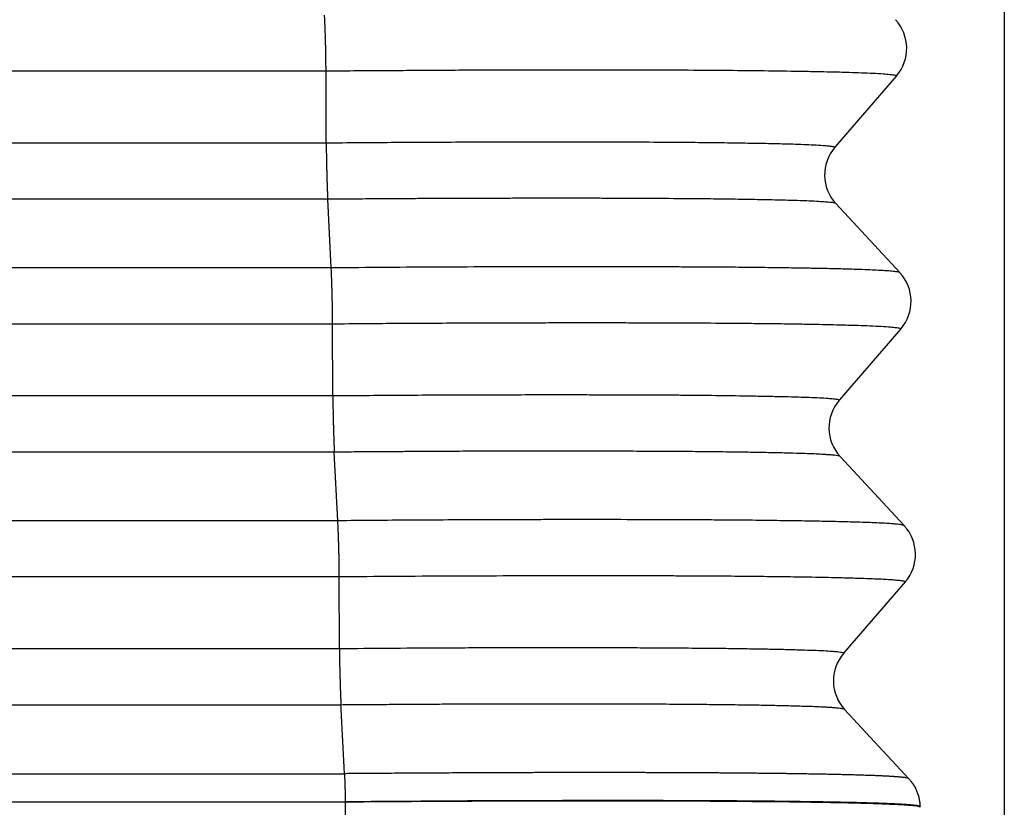
# Model space of a CAD drawing. Units: millimetres. Extents: x -114 to 183, y -44 to 166.
# Drawn here: x 87 to 93, y 28 to 32 of the extents above; entities that cross this region are included whole.
import ezdxf

# ---------------------------------------------------------------- set-up
doc = ezdxf.new("R2010")
doc.units = ezdxf.units.MM
doc.layers.add('1', color=7, linetype='Continuous')
doc.styles.add('CONVERTER_11', font='simplex.shx', dxfattribs={"width": 0.95})
doc.dimstyles.new('ME10_DIM_13', dxfattribs={"dimtxt": 7, "dimasz": 7, "dimexe": 4, "dimexo": 2, "dimgap": 3, "dimtad": 1, "dimdsep": 46, "dimtxsty": 'CONVERTER_11', "dimsah": 1, "dimcen": 0.09, "dimclrd": 7, "dimclre": 7, "dimclrt": 7, "dimadec": 0, "dimazin": 0, "dimtfac": 1, "dimtdec": 4, "dimtix": 1, "dimtmove": 0, "dimatfit": 3, "dimfxl": 1, "dimtolj": 1, "dimtzin": 0, "dimarcsym": 0})

# ---------------------------------------------------------------- blocks, each defined once
blk = doc.blocks.new('MFO_10_32__3', base_point=(134.496, 43))
at = {"color": 7, "linetype": 'Continuous'}
for p, q in [((177.951, 63.729), (165.236, 63.729)), ((177.953, 62.876), (177.951, 63.729)), ((184.716, 63.673), (183.985, 62.827)), ((177.953, 62.876), (165.979, 62.876)), ((177.971, 62.21), (165.961, 62.21)), ((178.012, 61.397), (177.971, 62.21)), ((183.997, 62.16), (184.757, 61.34)), ((178.012, 61.397), (165.174, 61.397)), ((178.029, 60.73), (165.156, 60.73)), ((178.032, 59.878), (178.029, 60.73)), ((184.769, 60.673), (184.038, 59.827)), ((178.032, 59.878), (165.899, 59.878)), ((178.049, 59.212), (165.881, 59.212)), ((178.09, 58.398), (178.049, 59.212)), ((184.049, 59.16), (184.809, 58.34)), ((178.09, 58.398), (165.093, 58.398)), ((178.108, 57.732), (165.075, 57.732)), ((178.11, 56.879), (178.108, 57.732)), ((184.821, 57.673), (184.09, 56.827)), ((178.11, 56.879), (165.818, 56.879)), ((178.128, 56.213), (165.8, 56.213)), ((184.863, 55.339), (184.102, 56.16)), ((178.179, 55.061), (178.179, 55.064)), ((178.179, 55.061), (178.179, 43.165)), ((184.996, 55), (184.996, 55.008)), ((184.996, 55), (184.996, 55))]:
    blk.add_line(p, q, dxfattribs=at)
for centre, start, end in [((184.338, 64), 319.1897, 42.8103), ((184.364, 62.5), 139.1897, 222.8103), ((184.39, 61), 319.1897, 42.8103), ((184.416, 59.5), 139.1897, 222.8103), ((184.442, 58), 319.1897, 42.8103), ((184.469, 56.5), 139.1897, 222.8064)]:
    blk.add_arc(centre, 0.5, start, end, dxfattribs=at)
for points, knots in [([(177.951, 63.729), (177.951, 63.74), (177.951, 63.763), (177.95, 63.8), (177.95, 63.839), (177.949, 63.881), (177.949, 63.925), (177.948, 63.971), (177.947, 64.018), (177.945, 64.065), (177.944, 64.112), (177.943, 64.159), (177.941, 64.204), (177.94, 64.248), (177.938, 64.289), (177.937, 64.327), (177.935, 64.362), (177.934, 64.384), (177.933, 64.395)], [0, 0, 0, 0, 0.0333821, 0.0698999, 0.1093474, 0.1514146, 0.1956984, 0.2417021, 0.2888583, 0.3365451, 0.3841159, 0.4309274, 0.4763669, 0.5198817, 0.5609944, 0.5993244, 0.6345867, 0.6666008, 0.6666008, 0.6666008, 0.6666008]), ([(184.716, 63.673), (184.708, 63.676), (184.683, 63.684), (184.63, 63.688), (184.546, 63.696), (184.433, 63.702), (184.299, 63.708), (184.166, 63.712), (184.031, 63.716), (183.887, 63.72), (183.714, 63.723), (183.446, 63.728), (183.097, 63.733), (182.652, 63.737), (182.174, 63.74), (181.648, 63.742), (181.087, 63.743), (180.617, 63.742), (180.235, 63.742), (179.94, 63.741), (179.608, 63.74), (179.284, 63.738), (178.969, 63.736), (178.662, 63.734), (178.318, 63.732), (178.077, 63.73), (177.951, 63.729)], [0, 0, 0, 0, 0.025557, 0.078486, 0.157639, 0.279824, 0.418126, 0.56101, 0.67868, 0.822352, 0.994579, 1.197915, 1.625875, 2.042844, 2.531994, 3.059431, 3.621331, 4.213866, 4.470332, 4.765902, 5.098895, 5.467631, 5.736635, 6.044942, 6.389695, 6.768037, 6.768037, 6.768037, 6.768037]), ([(183.985, 62.827), (183.977, 62.829), (183.953, 62.837), (183.906, 62.841), (183.832, 62.847), (183.733, 62.852), (183.613, 62.858), (183.462, 62.863), (183.276, 62.868), (183.043, 62.872), (182.778, 62.877), (182.482, 62.88), (182.129, 62.884), (181.718, 62.886), (181.249, 62.888), (180.749, 62.889), (180.158, 62.888), (179.479, 62.886), (178.72, 62.882), (178.21, 62.878), (177.953, 62.876)], [0, 0, 0, 0, 0.025861, 0.075366, 0.140811, 0.249831, 0.373209, 0.500673, 0.701202, 0.934217, 1.199108, 1.495267, 1.822084, 2.258379, 2.7287, 3.229607, 3.757662, 4.503143, 5.265488, 6.034563, 6.034563, 6.034563, 6.034563]), ([(177.953, 62.876), (177.953, 62.865), (177.953, 62.842), (177.954, 62.805), (177.954, 62.766), (177.955, 62.724), (177.955, 62.68), (177.956, 62.634), (177.957, 62.587), (177.959, 62.54), (177.96, 62.492), (177.961, 62.446), (177.963, 62.401), (177.964, 62.357), (177.966, 62.316), (177.967, 62.278), (177.969, 62.243), (177.97, 62.221), (177.971, 62.21)], [0, 0, 0, 0, 0.0333821, 0.0698999, 0.1093474, 0.1514146, 0.1956984, 0.2417021, 0.2888583, 0.3365451, 0.3841159, 0.4309274, 0.4763669, 0.5198817, 0.5609944, 0.5993244, 0.6345867, 0.6666008, 0.6666008, 0.6666008, 0.6666008]), ([(183.997, 62.16), (183.989, 62.163), (183.966, 62.171), (183.919, 62.174), (183.852, 62.18), (183.761, 62.185), (183.642, 62.191), (183.486, 62.196), (183.291, 62.201), (183.059, 62.206), (182.795, 62.21), (182.5, 62.214), (182.143, 62.217), (181.733, 62.22), (181.362, 62.221), (181.06, 62.222), (180.819, 62.222), (180.545, 62.222), (180.275, 62.222), (180.009, 62.221), (179.746, 62.221), (179.449, 62.22), (179.16, 62.218), (178.879, 62.217), (178.605, 62.215), (178.298, 62.213), (178.083, 62.211), (177.971, 62.21)], [0, 0, 0, 0, 0.025108, 0.073929, 0.138757, 0.228394, 0.346657, 0.49682, 0.696982, 0.929611, 1.194054, 1.489658, 1.815767, 2.262791, 2.721671, 2.92854, 3.169322, 3.44353, 3.750681, 3.978965, 4.242419, 4.539521, 4.868752, 5.108407, 5.383345, 5.690999, 6.028801, 6.028801, 6.028801, 6.028801]), ([(184.757, 61.34), (184.754, 61.342), (184.742, 61.347), (184.715, 61.351), (184.669, 61.357), (184.609, 61.361), (184.535, 61.366), (184.447, 61.37), (184.337, 61.375), (184.187, 61.38), (184.002, 61.385), (183.791, 61.39), (183.555, 61.394), (183.296, 61.398), (183.015, 61.401), (182.777, 61.404), (182.572, 61.405), (182.391, 61.406), (182.188, 61.407), (181.964, 61.408), (181.745, 61.409), (181.532, 61.41), (181.324, 61.41), (181.093, 61.41), (180.839, 61.41), (180.455, 61.41), (179.943, 61.408), (179.307, 61.406), (178.662, 61.402), (178.229, 61.398), (178.012, 61.397)], [0, 0, 0, 0, 0.011337, 0.037171, 0.082124, 0.150579, 0.218392, 0.305438, 0.414325, 0.547659, 0.755456, 0.969797, 1.179519, 1.464262, 1.747799, 2.020867, 2.180793, 2.361876, 2.564467, 2.788916, 3.035575, 3.219951, 3.427746, 3.658753, 3.912762, 4.189562, 4.812405, 5.44955, 6.096312, 6.748, 6.748, 6.748, 6.748]), ([(178.029, 60.73), (178.029, 60.741), (178.029, 60.765), (178.029, 60.801), (178.028, 60.84), (178.028, 60.882), (178.027, 60.926), (178.026, 60.972), (178.025, 61.019), (178.024, 61.067), (178.023, 61.114), (178.021, 61.161), (178.02, 61.206), (178.018, 61.249), (178.017, 61.29), (178.015, 61.328), (178.014, 61.364), (178.012, 61.386), (178.012, 61.397)], [0, 0, 0, 0, 0.0333821, 0.0698999, 0.1093474, 0.1514146, 0.1956984, 0.2417021, 0.2888583, 0.3365451, 0.3841159, 0.4309274, 0.4763669, 0.5198817, 0.5609944, 0.5993244, 0.6345867, 0.6666008, 0.6666008, 0.6666008, 0.6666008]), ([(184.769, 60.673), (184.762, 60.676), (184.739, 60.685), (184.689, 60.688), (184.609, 60.696), (184.498, 60.702), (184.367, 60.708), (184.236, 60.713), (184.103, 60.716), (183.96, 60.72), (183.788, 60.724), (183.57, 60.728), (183.313, 60.732), (183.033, 60.735), (182.683, 60.738), (182.254, 60.741), (181.838, 60.743), (181.496, 60.743), (181.226, 60.744), (180.919, 60.744), (180.616, 60.743), (180.317, 60.743), (180.021, 60.742), (179.689, 60.741), (179.365, 60.739), (179.048, 60.738), (178.739, 60.736), (178.395, 60.733), (178.155, 60.731), (178.029, 60.73)], [0, 0, 0, 0, 0.022226, 0.071895, 0.148425, 0.266916, 0.402384, 0.543705, 0.660019, 0.802133, 0.972638, 1.174124, 1.458738, 1.741978, 2.014448, 2.509664, 3.028589, 3.263192, 3.533959, 3.840513, 4.182479, 4.441897, 4.738582, 5.071084, 5.43795, 5.711095, 6.021181, 6.365698, 6.742136, 6.742136, 6.742136, 6.742136]), ([(184.038, 59.827), (184.031, 59.829), (184.009, 59.838), (183.965, 59.841), (183.894, 59.848), (183.798, 59.853), (183.681, 59.858), (183.543, 59.863), (183.383, 59.867), (183.196, 59.871), (182.938, 59.876), (182.619, 59.881), (182.31, 59.884), (182.056, 59.886), (181.845, 59.887), (181.604, 59.888), (181.364, 59.889), (181.123, 59.889), (180.882, 59.89), (180.609, 59.89), (180.168, 59.889), (179.563, 59.888), (178.803, 59.884), (178.29, 59.88), (178.032, 59.878)], [0, 0, 0, 0, 0.022532, 0.068996, 0.131588, 0.23685, 0.357374, 0.483359, 0.650206, 0.837852, 1.04488, 1.424209, 1.793679, 1.974365, 2.184833, 2.425703, 2.697596, 2.906183, 3.147394, 3.420875, 3.726267, 4.470049, 5.234154, 6.008653, 6.008653, 6.008653, 6.008653]), ([(178.032, 59.878), (178.032, 59.867), (178.032, 59.843), (178.032, 59.807), (178.033, 59.768), (178.033, 59.726), (178.034, 59.682), (178.035, 59.636), (178.036, 59.589), (178.037, 59.541), (178.038, 59.494), (178.04, 59.447), (178.041, 59.402), (178.043, 59.359), (178.044, 59.318), (178.046, 59.28), (178.048, 59.245), (178.049, 59.222), (178.049, 59.212)], [0, 0, 0, 0, 0.0333821, 0.0698999, 0.1093474, 0.1514146, 0.1956984, 0.2417021, 0.2888583, 0.3365451, 0.3841159, 0.4309274, 0.4763669, 0.5198817, 0.5609944, 0.5993244, 0.6345867, 0.6666008, 0.6666008, 0.6666008, 0.6666008]), ([(184.049, 59.16), (184.047, 59.162), (184.038, 59.167), (184.014, 59.17), (183.974, 59.175), (183.922, 59.179), (183.858, 59.184), (183.781, 59.188), (183.684, 59.192), (183.558, 59.196), (183.402, 59.201), (183.216, 59.205), (183.009, 59.209), (182.779, 59.212), (182.529, 59.215), (182.258, 59.218), (181.969, 59.22), (181.668, 59.221), (181.41, 59.222), (181.19, 59.223), (181.004, 59.223), (180.799, 59.223), (180.572, 59.223), (180.354, 59.223), (180.143, 59.223), (179.939, 59.222), (179.715, 59.222), (179.471, 59.221), (179.237, 59.22), (179.013, 59.218), (178.8, 59.217), (178.566, 59.216), (178.314, 59.214), (178.139, 59.212), (178.049, 59.212)], [0, 0, 0, 0, 0.009265, 0.031296, 0.070175, 0.129702, 0.188249, 0.264361, 0.360637, 0.479676, 0.642792, 0.828511, 1.036339, 1.265782, 1.516345, 1.787531, 2.079637, 2.381503, 2.690881, 2.855581, 3.040953, 3.246832, 3.473054, 3.719455, 3.901996, 4.105894, 4.3305, 4.575162, 4.839232, 5.03194, 5.245794, 5.479678, 5.732473, 6.003061, 6.003061, 6.003061, 6.003061]), ([(184.809, 58.34), (184.808, 58.341), (184.802, 58.346), (184.785, 58.348), (184.759, 58.353), (184.72, 58.357), (184.664, 58.362), (184.592, 58.367), (184.503, 58.371), (184.398, 58.376), (184.261, 58.38), (184.091, 58.385), (183.883, 58.39), (183.651, 58.395), (183.395, 58.398), (183.115, 58.402), (182.832, 58.405), (182.556, 58.407), (182.298, 58.408), (182.049, 58.409), (181.695, 58.411), (181.232, 58.411), (180.779, 58.411), (180.44, 58.411), (180.211, 58.41), (179.959, 58.409), (179.685, 58.408), (179.347, 58.407), (178.955, 58.405), (178.519, 58.402), (178.232, 58.399), (178.09, 58.398)], [0, 0, 0, 0, 0.006769, 0.021906, 0.047942, 0.087101, 0.141541, 0.215029, 0.304253, 0.409369, 0.530531, 0.713033, 0.92085, 1.153351, 1.409906, 1.689882, 1.992648, 2.258314, 2.518215, 2.768371, 3.004802, 3.578695, 4.158353, 4.365033, 4.594703, 4.846713, 5.120412, 5.415151, 5.860584, 6.296943, 6.722277, 6.722277, 6.722277, 6.722277]), ([(178.108, 57.732), (178.108, 57.743), (178.108, 57.766), (178.107, 57.803), (178.107, 57.842), (178.106, 57.884), (178.106, 57.928), (178.105, 57.974), (178.104, 58.021), (178.102, 58.068), (178.101, 58.116), (178.1, 58.162), (178.098, 58.207), (178.097, 58.251), (178.095, 58.292), (178.094, 58.33), (178.092, 58.365), (178.091, 58.387), (178.09, 58.398)], [0, 0, 0, 0, 0.0333821, 0.0698999, 0.1093474, 0.1514146, 0.1956984, 0.2417021, 0.2888583, 0.3365451, 0.3841159, 0.4309274, 0.4763669, 0.5198817, 0.5609944, 0.5993244, 0.6345867, 0.6666008, 0.6666008, 0.6666008, 0.6666008]), ([(184.821, 57.673), (184.815, 57.676), (184.796, 57.685), (184.748, 57.688), (184.688, 57.695), (184.614, 57.699), (184.529, 57.704), (184.422, 57.709), (184.312, 57.713), (184.202, 57.716), (184.096, 57.719), (183.972, 57.722), (183.829, 57.725), (183.633, 57.729), (183.39, 57.732), (183.112, 57.736), (182.874, 57.738), (182.671, 57.74), (182.49, 57.741), (182.288, 57.742), (182.064, 57.743), (181.806, 57.744), (181.523, 57.745), (181.227, 57.745), (180.945, 57.745), (180.555, 57.745), (180.046, 57.743), (179.41, 57.741), (178.762, 57.737), (178.327, 57.734), (178.108, 57.732)], [0, 0, 0, 0, 0.018787, 0.065018, 0.139285, 0.20287, 0.286491, 0.393307, 0.526477, 0.616453, 0.722487, 0.845927, 0.98812, 1.150411, 1.434293, 1.716183, 1.98613, 2.146598, 2.327599, 2.529525, 2.752767, 2.997716, 3.304984, 3.601892, 3.885076, 4.151171, 4.772423, 5.410096, 6.059592, 6.716313, 6.716313, 6.716313, 6.716313]), ([(184.09, 56.827), (184.087, 56.829), (184.075, 56.835), (184.049, 56.838), (184.013, 56.843), (183.955, 56.847), (183.872, 56.853), (183.757, 56.858), (183.613, 56.863), (183.444, 56.868), (183.259, 56.872), (183.05, 56.876), (182.82, 56.88), (182.572, 56.883), (182.303, 56.885), (182.017, 56.887), (181.717, 56.889), (181.451, 56.89), (181.205, 56.891), (180.963, 56.891), (180.691, 56.891), (180.421, 56.891), (180.153, 56.89), (179.888, 56.89), (179.592, 56.889), (179.189, 56.887), (178.692, 56.884), (178.303, 56.881), (178.11, 56.879)], [0, 0, 0, 0, 0.0121, 0.038701, 0.076734, 0.122574, 0.213099, 0.327819, 0.466255, 0.646839, 0.834917, 1.021291, 1.27347, 1.52442, 1.765484, 2.079515, 2.38274, 2.666848, 2.877952, 3.119824, 3.392267, 3.695082, 3.929524, 4.195235, 4.491145, 4.816186, 5.404424, 5.982954, 5.982954, 5.982954, 5.982954]), ([(178.11, 56.879), (178.11, 56.868), (178.11, 56.845), (178.111, 56.808), (178.111, 56.769), (178.112, 56.727), (178.112, 56.683), (178.113, 56.637), (178.114, 56.59), (178.116, 56.543), (178.117, 56.496), (178.118, 56.449), (178.12, 56.404), (178.121, 56.36), (178.123, 56.319), (178.124, 56.281), (178.126, 56.246), (178.127, 56.224), (178.128, 56.213)], [0, 0, 0, 0, 0.0333807, 0.0698969, 0.1093424, 0.1514075, 0.1956889, 0.2416901, 0.2888437, 0.336528, 0.3840965, 0.4309061, 0.4763438, 0.5198574, 0.5609693, 0.5992989, 0.6345613, 0.666576, 0.666576, 0.666576, 0.666576]), ([(184.102, 56.16), (184.1, 56.161), (184.096, 56.166), (184.082, 56.168), (184.06, 56.172), (184.026, 56.176), (183.985, 56.179), (183.937, 56.183), (183.883, 56.186), (183.815, 56.189), (183.734, 56.193), (183.615, 56.197), (183.46, 56.201), (183.275, 56.206), (183.067, 56.21), (182.837, 56.213), (182.59, 56.216), (182.331, 56.219), (182.055, 56.221), (181.755, 56.222), (181.439, 56.224), (181.11, 56.224), (180.767, 56.225), (180.473, 56.225), (180.224, 56.224), (180.019, 56.224), (179.794, 56.223), (179.551, 56.222), (179.296, 56.221), (179.039, 56.22), (178.792, 56.218), (178.557, 56.216), (178.337, 56.215), (178.196, 56.214), (178.128, 56.213)], [0, 0, 0, 0, 0.005369, 0.018048, 0.04029, 0.073937, 0.120762, 0.16363, 0.217714, 0.284552, 0.365683, 0.462646, 0.642459, 0.830019, 1.016238, 1.268267, 1.51892, 1.759406, 2.044416, 2.345399, 2.661318, 2.991137, 3.333821, 3.688332, 3.87413, 4.079694, 4.304508, 4.548053, 4.809811, 5.069934, 5.317941, 5.552646, 5.772866, 5.977415, 5.977415, 5.977415, 5.977415]), ([(165.011, 55.398), (166.1, 55.398), (168.277, 55.398), (171.536, 55.398), (174.788, 55.398), (176.974, 55.399), (178.101, 55.398), (178.146, 55.398), (178.169, 55.398)], [0, 0, 0, 0, 3.266082, 6.532165, 9.776943, 13.021722, 13.090136, 13.157772, 13.157772, 13.157772, 13.157772]), ([(184.863, 55.339), (184.863, 55.339), (184.863, 55.339), (184.862, 55.34), (184.862, 55.341), (184.861, 55.341), (184.861, 55.341), (184.86, 55.342), (184.859, 55.343), (184.856, 55.344), (184.853, 55.345), (184.85, 55.346), (184.845, 55.347), (184.841, 55.348), (184.835, 55.349), (184.829, 55.35), (184.822, 55.351), (184.815, 55.352), (184.807, 55.353), (184.799, 55.354), (184.79, 55.355), (184.78, 55.356), (184.769, 55.357), (184.759, 55.358), (184.747, 55.359), (184.735, 55.36), (184.722, 55.361), (184.709, 55.362), (184.695, 55.363), (184.681, 55.364), (184.665, 55.365), (184.65, 55.366), (184.634, 55.367), (184.617, 55.368), (184.599, 55.369), (184.579, 55.37), (184.559, 55.371), (184.538, 55.372), (184.516, 55.373), (184.493, 55.374), (184.47, 55.375), (184.446, 55.376), (184.421, 55.376), (184.396, 55.377), (184.37, 55.378), (184.344, 55.379), (184.316, 55.38), (184.288, 55.381), (184.26, 55.382), (184.23, 55.383), (184.2, 55.384), (184.17, 55.384), (184.138, 55.385), (184.106, 55.386), (184.074, 55.387), (184.04, 55.388), (184.006, 55.388), (183.972, 55.389), (183.937, 55.39), (183.901, 55.391), (183.864, 55.391), (183.827, 55.392), (183.789, 55.393), (183.751, 55.393), (183.712, 55.394), (183.673, 55.395), (183.632, 55.395), (183.592, 55.396), (183.55, 55.397), (183.508, 55.397), (183.465, 55.398), (183.419, 55.399), (183.371, 55.399), (183.323, 55.4), (183.274, 55.4), (183.224, 55.401), (183.173, 55.402), (183.122, 55.402), (183.071, 55.403), (183.018, 55.403), (182.965, 55.404), (182.91, 55.404), (182.852, 55.405), (182.791, 55.405), (182.73, 55.406), (182.668, 55.406), (182.606, 55.407), (182.542, 55.407), (182.478, 55.407), (182.414, 55.408), (182.348, 55.408), (182.282, 55.409), (182.215, 55.409), (182.148, 55.409), (182.08, 55.409), (182.012, 55.41), (181.942, 55.41), (181.872, 55.41), (181.802, 55.41), (181.731, 55.411), (181.659, 55.411), (181.583, 55.411), (181.501, 55.411), (181.415, 55.411), (181.328, 55.411), (181.24, 55.411), (181.152, 55.411), (181.062, 55.411), (180.973, 55.411), (180.882, 55.411), (180.791, 55.411), (180.7, 55.411), (180.608, 55.411), (180.515, 55.411), (180.422, 55.411), (180.328, 55.41), (180.234, 55.41), (180.139, 55.41), (180.038, 55.409), (179.932, 55.409), (179.82, 55.409), (179.708, 55.408), (179.595, 55.408), (179.472, 55.407), (179.339, 55.406), (179.196, 55.406), (179.052, 55.405), (178.908, 55.404), (178.764, 55.403), (178.619, 55.402), (178.474, 55.401), (178.373, 55.4), (178.318, 55.4), (178.299, 55.4), (178.272, 55.399), (178.238, 55.399), (178.204, 55.399), (178.18, 55.399), (178.169, 55.398)], [0, 0, 0, 0, 0.000706, 0.001339, 0.002004, 0.002813, 0.003085, 0.003368, 0.005496, 0.008162, 0.01139, 0.015195, 0.019585, 0.024566, 0.030139, 0.036309, 0.043077, 0.050443, 0.058407, 0.066969, 0.07613, 0.085889, 0.096246, 0.107201, 0.118754, 0.130905, 0.143651, 0.15699, 0.170923, 0.185448, 0.200563, 0.21627, 0.232565, 0.249449, 0.266921, 0.286743, 0.307259, 0.328468, 0.350367, 0.372954, 0.396227, 0.420184, 0.444823, 0.470141, 0.496136, 0.522807, 0.55015, 0.578165, 0.606848, 0.636198, 0.666212, 0.696888, 0.728224, 0.760218, 0.792868, 0.826171, 0.860125, 0.894728, 0.929978, 0.96583, 1.002304, 1.039399, 1.077111, 1.115437, 1.154373, 1.193917, 1.234066, 1.274816, 1.316164, 1.358108, 1.400643, 1.447709, 1.495455, 1.543875, 1.592966, 1.642722, 1.693139, 1.744212, 1.795937, 1.848307, 1.901319, 1.954968, 2.014752, 2.07526, 2.136485, 2.198419, 2.261055, 2.324384, 2.3884, 2.453094, 2.51846, 2.584488, 2.651173, 2.718506, 2.786479, 2.855085, 2.924317, 2.994166, 3.064625, 3.135687, 3.207344, 3.279588, 3.365283, 3.451688, 3.53879, 3.626573, 3.715023, 3.804126, 3.893867, 3.984231, 4.075205, 4.166773, 4.258922, 4.351637, 4.444902, 4.538705, 4.63303, 4.727863, 4.82319, 4.934626, 5.046607, 5.159109, 5.272108, 5.38558, 5.528015, 5.671038, 5.814602, 5.958658, 6.103122, 6.247932, 6.393021, 6.538327, 6.54932, 6.560315, 6.594421, 6.628835, 6.663374, 6.697856, 6.697856, 6.697856, 6.697856]), ([(178.169, 55.398), (178.169, 55.387), (178.17, 55.363), (178.172, 55.326), (178.173, 55.286), (178.175, 55.244), (178.176, 55.2), (178.178, 55.163), (178.178, 55.132), (178.179, 55.11), (178.179, 55.087), (178.179, 55.072), (178.179, 55.064)], [0, 0, 0, 0, 0.0344736, 0.0719932, 0.1121679, 0.1545196, 0.198508, 0.2435495, 0.2662784, 0.2890467, 0.3117816, 0.3344127, 0.3344127, 0.3344127, 0.3344127]), ([(184.863, 55.339), (184.868, 55.333), (184.878, 55.322), (184.892, 55.304), (184.905, 55.286), (184.918, 55.267), (184.93, 55.248), (184.941, 55.227), (184.951, 55.207), (184.96, 55.185), (184.968, 55.164), (184.975, 55.142), (184.981, 55.12), (184.986, 55.097), (184.99, 55.075), (184.993, 55.053), (184.995, 55.03), (184.996, 55.015), (184.996, 55.008)], [0, 0, 0, 0, 0.0223872, 0.0449373, 0.067629, 0.0904401, 0.1133476, 0.136328, 0.1593572, 0.182411, 0.2054647, 0.228494, 0.2514745, 0.2743821, 0.2971932, 0.319885, 0.342435, 0.364822, 0.364822, 0.364822, 0.364822]), ([(164.871, 55.064), (165.984, 55.064), (168.209, 55.064), (171.516, 55.064), (174.792, 55.064), (176.979, 55.064), (178.108, 55.064), (178.155, 55.064), (178.179, 55.064)], [0, 0, 0, 0, 3.337784, 6.675568, 9.920347, 13.165125, 13.235985, 13.307698, 13.307698, 13.307698, 13.307698]), ([(184.996, 55.008), (184.996, 55.008), (184.996, 55.008), (184.995, 55.009), (184.995, 55.009), (184.994, 55.01), (184.994, 55.01), (184.993, 55.011), (184.992, 55.012), (184.989, 55.013), (184.986, 55.014), (184.983, 55.015), (184.978, 55.016), (184.973, 55.017), (184.968, 55.018), (184.961, 55.019), (184.955, 55.02), (184.947, 55.021), (184.939, 55.022), (184.931, 55.023), (184.921, 55.024), (184.911, 55.025), (184.901, 55.026), (184.89, 55.027), (184.878, 55.028), (184.866, 55.029), (184.853, 55.03), (184.839, 55.031), (184.825, 55.032), (184.81, 55.033), (184.795, 55.034), (184.779, 55.035), (184.762, 55.036), (184.745, 55.037), (184.727, 55.038), (184.707, 55.039), (184.686, 55.04), (184.665, 55.041), (184.642, 55.042), (184.619, 55.043), (184.596, 55.044), (184.571, 55.045), (184.546, 55.046), (184.52, 55.047), (184.494, 55.048), (184.467, 55.049), (184.439, 55.049), (184.41, 55.05), (184.381, 55.051), (184.351, 55.052), (184.321, 55.053), (184.29, 55.054), (184.258, 55.055), (184.225, 55.055), (184.192, 55.056), (184.158, 55.057), (184.123, 55.058), (184.088, 55.058), (184.052, 55.059), (184.016, 55.06), (183.978, 55.061), (183.941, 55.061), (183.902, 55.062), (183.863, 55.063), (183.823, 55.063), (183.783, 55.064), (183.742, 55.065), (183.701, 55.065), (183.659, 55.066), (183.616, 55.066), (183.571, 55.067), (183.525, 55.068), (183.476, 55.068), (183.427, 55.069), (183.377, 55.069), (183.326, 55.07), (183.275, 55.071), (183.223, 55.071), (183.17, 55.072), (183.116, 55.072), (183.062, 55.073), (183.006, 55.073), (182.947, 55.074), (182.885, 55.074), (182.823, 55.075), (182.76, 55.075), (182.696, 55.075), (182.631, 55.076), (182.566, 55.076), (182.5, 55.076), (182.434, 55.077), (182.366, 55.077), (182.298, 55.077), (182.23, 55.078), (182.161, 55.078), (182.091, 55.078), (182.02, 55.078), (181.949, 55.079), (181.877, 55.079), (181.805, 55.079), (181.732, 55.079), (181.654, 55.079), (181.571, 55.079), (181.483, 55.079), (181.394, 55.079), (181.305, 55.079), (181.214, 55.079), (181.124, 55.079), (181.032, 55.079), (180.94, 55.079), (180.847, 55.079), (180.754, 55.079), (180.66, 55.078), (180.566, 55.078), (180.471, 55.078), (180.375, 55.078), (180.279, 55.077), (180.182, 55.077), (180.08, 55.077), (179.972, 55.076), (179.858, 55.076), (179.743, 55.075), (179.628, 55.075), (179.503, 55.074), (179.367, 55.073), (179.221, 55.072), (179.075, 55.071), (178.928, 55.07), (178.781, 55.069), (178.634, 55.068), (178.486, 55.067), (178.383, 55.066), (178.327, 55.066), (178.308, 55.065), (178.281, 55.065), (178.247, 55.065), (178.213, 55.065), (178.19, 55.064), (178.179, 55.064)], [0, 0, 0, 0, 0.000619, 0.001289, 0.002049, 0.00292, 0.003197, 0.003485, 0.005652, 0.008367, 0.011656, 0.015532, 0.020004, 0.025078, 0.030756, 0.037042, 0.043937, 0.051442, 0.059556, 0.068279, 0.077613, 0.087556, 0.098109, 0.109271, 0.121042, 0.133422, 0.146409, 0.160001, 0.174196, 0.188996, 0.204397, 0.2204, 0.237004, 0.254207, 0.272009, 0.292206, 0.31311, 0.33472, 0.357033, 0.380048, 0.403761, 0.428171, 0.453276, 0.479073, 0.505561, 0.532736, 0.560597, 0.589142, 0.618368, 0.648273, 0.678855, 0.710112, 0.742041, 0.774641, 0.807909, 0.841842, 0.876439, 0.911697, 0.947615, 0.984145, 1.02131, 1.059107, 1.097533, 1.136584, 1.176258, 1.216551, 1.257459, 1.298981, 1.341112, 1.38385, 1.427191, 1.475148, 1.523798, 1.573136, 1.623156, 1.673855, 1.725227, 1.777267, 1.829971, 1.883334, 1.93735, 1.992016, 2.052932, 2.114586, 2.176971, 2.240078, 2.3039, 2.36843, 2.433658, 2.499578, 2.566182, 2.633461, 2.701409, 2.770018, 2.839279, 2.909185, 2.979728, 3.050901, 3.122696, 3.195104, 3.268118, 3.341731, 3.42905, 3.517093, 3.605845, 3.695292, 3.785418, 3.876209, 3.967651, 4.059728, 4.152425, 4.245729, 4.339624, 4.434096, 4.52913, 4.62471, 4.720823, 4.817454, 4.914588, 5.028136, 5.14224, 5.256875, 5.372016, 5.487638, 5.632774, 5.778509, 5.924794, 6.071581, 6.218782, 6.366336, 6.514177, 6.662239, 6.673441, 6.684644, 6.718979, 6.753032, 6.786974, 6.82098, 6.82098, 6.82098, 6.82098]), ([(184.996, 55), (184.989, 55.003), (184.963, 55.016), (184.898, 55.018), (184.794, 55.028), (184.649, 55.034), (184.444, 55.043), (184.173, 55.05), (183.83, 55.057), (183.434, 55.063), (182.987, 55.067), (182.495, 55.071), (182.041, 55.073), (181.621, 55.074), (181.229, 55.074), (180.666, 55.074), (179.942, 55.072), (179.069, 55.068), (178.478, 55.063), (178.179, 55.061)], [0, 0, 0, 0, 0.023106, 0.086657, 0.191132, 0.336149, 0.521222, 0.80703, 1.150757, 1.548697, 1.997511, 2.490805, 3.02583, 3.359372, 3.751158, 4.201005, 5.047241, 5.923957, 6.820264, 6.820264, 6.820264, 6.820264])]:
    blk.add_open_spline(points, degree=3, knots=knots, dxfattribs=at)
blk.add_open_spline([(178.169, 55.398), (178.166, 55.466), (178.159, 55.602), (178.148, 55.806), (178.138, 56.009), (178.131, 56.145), (178.128, 56.213)], degree=3, dxfattribs=at)
blk = doc.blocks.new('*D15')
at = {"layer": '1', "color": 7, "linetype": 'Continuous'}
for p, q in [((140.996, 74.59), (140.996, 9)), ((185.996, 74.59), (185.996, 9)), ((140.996, 13), (185.996, 13))]:
    blk.add_line(p, q, dxfattribs=at)
at = {"layer": '1', "color": 7}
for points in [[(147.996, 13.922), (147.996, 12.078), (140.996, 13)], [(178.996, 12.078), (178.996, 13.922), (185.996, 13)]]:
    blk.add_solid(points, dxfattribs=at)
at = {"layer": '1', "color": 7, "insert": (158.246, 16), "char_height": 7, "attachment_point": 7, "rotation": 0.0001, "line_spacing_factor": 0.60024, "style": 'CONVERTER_11'}
blk.add_mtext('45', dxfattribs=at)
blk = doc.blocks.new('Da_sinistra1', base_point=(163.496, 78))
blk.add_blockref('MFO_10_32__3', (134.496, 43))
at = {"layer": '1'}
dim = blk.add_linear_dim(base=(140.996, 13), p1=(185.996, 76.59), p2=(140.996, 76.59), dimstyle='ME10_DIM_13', dxfattribs=at)
dim.commit()
dim.dimension.update_dxf_attribs({"geometry": '*D15', "text_midpoint": (163.496, 19.5), "text_rotation": 0.0001})

msp = doc.modelspace()

# ---------------------------------------------------------------- block references
at = {"xscale": 0.5, "yscale": 0.5, "zscale": 0.5}
msp.add_blockref('Da_sinistra1', (81.748, 39), dxfattribs=at)

doc.saveas('drawing.dxf')
